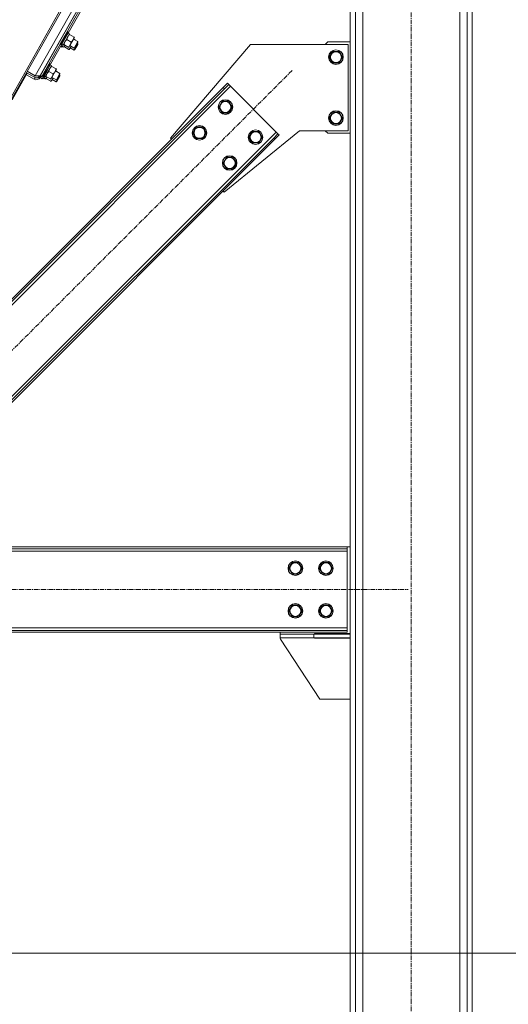
# Model space of a CAD drawing. Units: millimetres. Extents: x 0 to 29931, y -7 to 21000.
# Drawn here: x 10156 to 10958, y 10446 to 12063 of the extents above; entities that cross this region are included whole.
import ezdxf

# ---------------------------------------------------------------- set-up
doc = ezdxf.new("R2010")
doc.units = ezdxf.units.MM
doc.linetypes.add('K5LT_AXLED', pattern=[12, 7.5, -1.5, 1.5, -1.5])
doc.linetypes.add('K5LT_THIN', pattern=[0])
for name, color, linetype, true_color in [('DIM', 6, 'Continuous', 0xff00ff), ('OSI', 2, 'Continuous', 0xffff00), ('R', 1, 'Continuous', 0xff0000), ('WELDING', 7, 'Continuous', 0xffffff)]:
    doc.layers.add(name, color=color, linetype=linetype, true_color=true_color)

msp = doc.modelspace()

# ---------------------------------------------------------------- linework, layer by layer
at = {"layer": 'DIM', "color": 7, "linetype": 'K5LT_THIN', "lineweight": 18}
msp.add_line((6248.3, 10530.1), (11809.9, 10530.1), dxfattribs=at)
at = {"layer": 'OSI', "color": 30, "linetype": 'K5LT_AXLED', "lineweight": 18, "true_color": 0xff8000}
for p, q in [((10798.3, 9427.2), (10798.3, 13012.2)), ((10603.1, 11979.4), (9916.5, 11292.9)), ((8703.3, 11127.2), (10793.3, 11127.2))]:
    msp.add_line(p, q, dxfattribs=at)
at = {"layer": 'R', "color": 7, "linetype": 'K5LT_THIN', "lineweight": 18}
for p, q in [((10698.3, 9537.1), (10698.3, 12902.1)), ((10706.8, 9537.1), (10706.8, 12902.1)), ((10889.8, 9537.1), (10889.8, 12902.1)), ((10898.3, 9537.1), (10898.3, 12902.1)), ((10718.8, 9537.1), (10718.8, 12887.1)), ((10877.8, 9537.1), (10877.8, 12887.1)), ((10347.2, 12299.9), (10139.7, 11931.6)), ((10349, 12298.1), (10142.2, 11931.2)), ((10181.6, 11970.6), (10360, 12287.1)), ((10365.1, 12282), (10189.7, 11970.8)), ((10365.1, 12282), (10190, 11971.3)), ((10367.3, 12279.8), (10192.3, 11969.3)), ((10322.9, 12194.8), (10235.6, 12040.7)), ((10228.4, 12032.7), (10234.3, 12043.2)), ((10230.1, 12031.8), (10236, 12042.2)), ((10230.3, 12031.6), (10236.1, 12042)), ((10234.3, 12043.2), (10234, 12043.2)), ((10236, 12042.2), (10234.3, 12043.2)), ((10236, 12042.2), (10236.1, 12042)), ((10222.5, 12022.3), (10228.4, 12032.7)), ((10224.2, 12021.3), (10230.1, 12031.8)), ((10224.5, 12021.3), (10230.3, 12031.6)), ((10227.5, 12021.5), (10237.7, 12039.6)), ((10240.5, 12025.9), (10233.3, 12030)), ((10237.7, 12039.6), (10235.5, 12040.8)), ((10237.2, 12038.7), (10237.9, 12038.3)), ((10245.2, 12034.2), (10237.9, 12038.3)), ((10243.6, 12029.6), (10238.9, 12021.4)), ((10245.9, 12033.8), (10243.6, 12029.6)), ((10244.2, 12030.7), (10251.5, 12026.6)), ((10246, 12030.5), (10244.5, 12031.3)), ((10245.2, 12034.2), (10245.9, 12033.8)), ((10251.5, 12026.6), (10245.6, 12016.1)), ((10246, 12030.5), (10246.8, 12030)), ((10246.8, 12030), (10246.4, 12029.5)), ((10251.5, 12025.4), (10246.6, 12016.7)), ((10251.5, 12026.6), (10251.5, 12025.4)), ((10661.3, 12026.2), (10657.3, 12022.2)), ((10661.3, 12026.2), (10698.3, 12026.2)), ((10225.3, 12022.5), (10206.7, 11989.7)), ((10222.5, 12022.3), (10222.4, 12022.6)), ((10224.2, 12021.3), (10222.5, 12022.3)), ((10223.4, 12018.6), (10223.2, 12018.9)), ((10223.4, 12018.6), (10225.5, 12022.4)), ((10225, 12017.6), (10223.4, 12018.6)), ((10224.2, 12021.3), (10224.5, 12021.3)), ((10225, 12017.6), (10227.2, 12021.5)), ((10225, 12017.6), (10225.4, 12017.6)), ((10225.4, 12017.6), (10227.9, 12022.1)), ((10226.4, 12021.9), (10227.4, 12021.3)), ((10227.3, 12018.2), (10228.2, 12017.6)), ((10227.5, 12021.5), (10227.4, 12021.3)), ((10228.6, 12021.7), (10227.9, 12022.1)), ((10228.3, 12017.8), (10228.2, 12017.6)), ((10228.3, 12017.8), (10230.1, 12020.9)), ((10235.8, 12017.7), (10228.6, 12021.7)), ((10229.4, 12018), (10228.7, 12018.4)), ((10236.6, 12013.9), (10229.4, 12018)), ((10236.6, 12017.2), (10235.8, 12017.7)), ((10238.9, 12021.4), (10236.6, 12017.2)), ((10237.4, 12013.5), (10236.6, 12013.9)), ((10239.7, 12017.6), (10237.4, 12013.5)), ((10238.3, 12020.3), (10245.6, 12016.1)), ((10239.1, 12016.5), (10245.6, 12012.9)), ((10240.5, 12019), (10239.7, 12017.6)), ((10251.5, 12023.3), (10245.6, 12012.9)), ((10245.6, 12016.1), (10246.6, 12016.7)), ((10245.6, 12012.9), (10246.6, 12013.5)), ((10251.5, 12022.2), (10246.6, 12013.5)), ((10250.6, 12023.8), (10251.5, 12023.3)), ((10251.5, 12023.3), (10251.5, 12022.2)), ((10534.8, 12022.2), (10403.3, 11868.1)), ((10694.8, 12022.2), (10534.8, 12022.2)), ((10663.8, 12001.2), (10669.3, 12010.6)), ((10669.3, 12010.6), (10674.8, 12010.6)), ((10674.8, 12010.6), (10680.3, 12010.6)), ((10680.3, 12010.6), (10685.8, 12001.2)), ((10694.8, 11880.2), (10694.8, 12022.2)), ((10669.3, 11991.7), (10663.8, 12001.2)), ((10685.8, 12001.2), (10680.3, 11991.7)), ((10168.5, 11978), (10181.6, 11970.6)), ((10193.1, 11970), (10199, 11980.5)), ((10194.7, 11969.1), (10200.6, 11979.5)), ((10195.1, 11969.1), (10200.9, 11979.4)), ((10198, 11969.2), (10208.2, 11987.3)), ((10199, 11980.5), (10204.9, 11990.9)), ((10200.6, 11979.5), (10206.5, 11990)), ((10200.9, 11979.4), (10206.7, 11989.7)), ((10211, 11973.7), (10203.8, 11977.7)), ((10204.9, 11990.9), (10204.5, 11990.9)), ((10206.5, 11990), (10204.9, 11990.9)), ((10208.2, 11987.3), (10206, 11988.5)), ((10206.5, 11990), (10206.7, 11989.7)), ((10207.7, 11986.4), (10208.5, 11986)), ((10215.7, 11981.9), (10208.5, 11986)), ((10214.1, 11977.4), (10209.4, 11969.1)), ((10216.4, 11981.5), (10214.1, 11977.4)), ((10214.7, 11978.5), (10222.1, 11974.3)), ((10216.4, 11978.2), (10215, 11979)), ((10215.7, 11981.9), (10216.4, 11981.5)), ((10216.4, 11978.2), (10217.2, 11977.8)), ((10217.2, 11977.8), (10216.8, 11977.3)), ((10680.3, 11991.7), (10669.3, 11991.7)), ((10168.3, 11974.8), (10143.6, 11931.2)), ((10180, 11965), (10167, 11972.4)), ((10180.2, 11968.1), (10167.1, 11975.5)), ((10181.4, 11967.5), (10180, 11965)), ((10181.6, 11970.6), (10180.2, 11968.1)), ((10181.2, 11967.6), (10181.4, 11967.5)), ((10181.4, 11967.5), (10181.4, 11967.5)), ((10183, 11970.2), (10183.1, 11970.5)), ((10189.4, 11967.7), (10189.5, 11967.6)), ((10190.9, 11970.1), (10189.5, 11967.6)), ((10189.6, 11970.8), (10189.7, 11970.8)), ((10189.7, 11970.8), (10192.3, 11969.3)), ((10190.9, 11970.1), (10189.9, 11968.2)), ((10191.8, 11969.6), (10190.4, 11967.1)), ((10190.4, 11967.1), (10193, 11965.7)), ((10193.1, 11970), (10192.9, 11970.3)), ((10195, 11969.1), (10193, 11965.7)), ((10194.7, 11969.1), (10193.1, 11970)), ((10193.8, 11966.4), (10193.6, 11966.7)), ((10193.8, 11966.4), (10195.9, 11970.2)), ((10195.4, 11965.4), (10193.8, 11966.4)), ((10194.7, 11969.1), (10195.1, 11969.1)), ((10195.4, 11965.4), (10197.6, 11969.3)), ((10195.4, 11965.4), (10195.8, 11965.4)), ((10195.8, 11965.4), (10197.9, 11969.1)), ((10197, 11969.7), (10197.9, 11969.1)), ((10197.7, 11966), (10198.6, 11965.4)), ((10198, 11969.2), (10197.9, 11969.1)), ((10199.1, 11969.5), (10198.4, 11969.9)), ((10198.7, 11965.6), (10198.6, 11965.4)), ((10198.7, 11965.6), (10200.5, 11968.7)), ((10206.4, 11965.4), (10199.1, 11969.5)), ((10199.8, 11965.8), (10199.1, 11966.2)), ((10207.1, 11961.7), (10199.8, 11965.8)), ((10207.1, 11965), (10206.4, 11965.4)), ((10209.4, 11969.1), (10207.1, 11965)), ((10207.8, 11961.3), (10207.1, 11961.7)), ((10210.1, 11965.4), (10207.8, 11961.3)), ((10208.8, 11968), (10216.2, 11963.9)), ((10209.5, 11964.3), (10216, 11960.7)), ((10210.9, 11966.8), (10210.1, 11965.4)), ((10221.9, 11971.1), (10216, 11960.7)), ((10216, 11960.7), (10217, 11961.3)), ((10222.1, 11974.3), (10216.2, 11963.9)), ((10216.2, 11963.9), (10217.2, 11964.5)), ((10221.9, 11970), (10217, 11961.3)), ((10222.1, 11973.2), (10217.2, 11964.5)), ((10221.1, 11971.6), (10221.9, 11971.1)), ((10221.9, 11971.1), (10221.9, 11970)), ((10222.1, 11974.3), (10222.1, 11973.2)), ((10492.1, 11949), (9947.2, 11404.2)), ((10489.9, 11951.2), (9948, 11409.2)), ((10502, 11953.3), (9948.3, 11399.6)), ((10489.9, 11951.2), (10497, 11958.2)), ((10489.9, 11951.2), (10492.1, 11949)), ((10499.1, 11956.1), (10492.1, 11949)), ((10497, 11958.2), (10499.1, 11956.1)), ((10502, 11953.3), (10499.1, 11956.1)), ((10576.9, 11878.3), (10502, 11953.3)), ((10485.2, 11924.1), (10488, 11928.8)), ((10488, 11928.8), (10499, 11928.8)), ((10499, 11928.8), (10504.4, 11919.3)), ((10482.5, 11919.3), (10485.2, 11924.1)), ((10488, 11909.8), (10482.5, 11919.3)), ((10504.4, 11919.3), (10499, 11909.8)), ((10499, 11909.8), (10488, 11909.8)), ((10663.8, 11901.2), (10669.3, 11910.6)), ((10669.3, 11891.7), (10663.8, 11901.2)), ((10669.3, 11910.6), (10674.8, 11910.6)), ((10674.8, 11910.6), (10680.3, 11910.6)), ((10680.3, 11910.6), (10685.8, 11901.2)), ((10685.8, 11901.2), (10680.3, 11891.7)), ((10440.1, 11876.9), (10442.8, 11881.7)), ((10442.8, 11881.7), (10445.6, 11886.4)), ((10445.6, 11886.4), (10456.5, 11886.4)), ((10456.5, 11886.4), (10462, 11876.9)), ((10491.7, 11779.7), (10614.8, 11880.2)), ((10614.8, 11880.2), (10694.8, 11880.2)), ((10657.3, 11880.2), (10661.3, 11876.2)), ((10680.3, 11891.7), (10669.3, 11891.7)), ((10017.6, 11319), (10576.9, 11878.3)), ((10027.5, 11323.3), (10572.7, 11868.4)), ((10029.6, 11321.2), (10574.8, 11866.3)), ((10403.3, 11868.1), (10405.1, 11866.3)), ((10445.6, 11867.4), (10440.1, 11876.9)), ((10456.5, 11867.4), (10445.6, 11867.4)), ((10462, 11876.9), (10456.5, 11867.4)), ((10532, 11869.8), (10534.7, 11874.6)), ((10537.5, 11860.3), (10532, 11869.8)), ((10534.7, 11874.6), (10537.5, 11879.3)), ((10537.5, 11879.3), (10548.4, 11879.3)), ((10548.4, 11879.3), (10553.9, 11869.8)), ((10553.9, 11869.8), (10548.4, 11860.3)), ((10572.7, 11868.4), (10579.7, 11875.5)), ((10574.8, 11866.3), (10572.7, 11868.4)), ((10581.9, 11873.4), (10574.8, 11866.3)), ((10579.7, 11875.5), (10576.9, 11878.3)), ((10581.9, 11873.4), (10579.7, 11875.5)), ((10698.3, 11876.2), (10661.3, 11876.2)), ((10548.4, 11860.3), (10537.5, 11860.3)), ((10489.6, 11827.4), (10492.3, 11832.2)), ((10492.3, 11832.2), (10495.1, 11836.9)), ((10495.1, 11836.9), (10506, 11836.9)), ((10506, 11836.9), (10511.5, 11827.4)), ((10495.1, 11817.9), (10489.6, 11827.4)), ((10506, 11817.9), (10495.1, 11817.9)), ((10511.5, 11827.4), (10506, 11817.9)), ((10489.9, 11781.4), (10491.7, 11779.7)), ((10693.3, 11197.2), (8803.3, 11197.2)), ((10693.3, 11194.2), (8803.3, 11194.2)), ((10693.3, 11190.2), (8803.3, 11190.2)), ((10693.3, 11197.2), (10693.3, 11194.2)), ((10698.3, 11197.2), (10693.3, 11197.2)), ((10693.3, 11190.2), (10693.3, 11194.2)), ((10693.3, 11064.2), (10693.3, 11190.2)), ((10597.3, 11162.2), (10602.8, 11171.7)), ((10602.8, 11171.7), (10613.8, 11171.7)), ((10613.8, 11171.7), (10616.5, 11166.9)), ((10647.3, 11162.2), (10652.8, 11171.7)), ((10652.8, 11171.7), (10663.8, 11171.7)), ((10663.8, 11171.7), (10666.5, 11166.9)), ((10602.8, 11152.7), (10597.3, 11162.2)), ((10613.8, 11152.7), (10602.8, 11152.7)), ((10619.3, 11162.2), (10613.8, 11152.7)), ((10616.5, 11166.9), (10619.3, 11162.2)), ((10652.8, 11152.7), (10647.3, 11162.2)), ((10663.8, 11152.7), (10652.8, 11152.7)), ((10669.3, 11162.2), (10663.8, 11152.7)), ((10666.5, 11166.9), (10669.3, 11162.2)), ((10597.3, 11092.2), (10602.8, 11101.7)), ((10602.8, 11082.7), (10597.3, 11092.2)), ((10602.8, 11101.7), (10613.8, 11101.7)), ((10613.8, 11101.7), (10616.5, 11096.9)), ((10619.3, 11092.2), (10613.8, 11082.7)), ((10616.5, 11096.9), (10619.3, 11092.2)), ((10647.3, 11092.2), (10652.8, 11101.7)), ((10652.8, 11082.7), (10647.3, 11092.2)), ((10652.8, 11101.7), (10663.8, 11101.7)), ((10663.8, 11101.7), (10666.5, 11096.9)), ((10669.3, 11092.2), (10663.8, 11082.7)), ((10666.5, 11096.9), (10669.3, 11092.2)), ((10613.8, 11082.7), (10602.8, 11082.7)), ((10663.8, 11082.7), (10652.8, 11082.7)), ((8803.3, 11064.2), (10693.3, 11064.2)), ((8803.3, 11060.2), (10693.3, 11060.2)), ((8803.3, 11057.2), (10693.3, 11057.2)), ((10583.3, 11057.2), (10583.3, 11054.2)), ((10693.3, 11060.2), (10693.3, 11064.2)), ((10693.3, 11057.2), (10693.3, 11060.2)), ((10638.3, 11054.2), (10583.3, 11054.2)), ((10583.3, 11054.2), (10583.3, 11048.2)), ((10638.3, 11048.2), (10583.3, 11048.2)), ((10584.1, 11045.9), (10648.3, 10947.2)), ((10698.3, 11054.2), (10638.3, 11054.2)), ((10638.3, 11054.2), (10638.3, 11048.2)), ((10698.3, 11048.2), (10638.3, 11048.2)), ((10639.8, 11055.2), (10698.3, 11055.2)), ((10639.8, 11054.2), (10639.8, 11055.2)), ((10639.8, 11047.2), (10639.8, 11048.2)), ((10698.3, 11047.2), (10639.8, 11047.2)), ((10698.3, 11054.2), (10698.3, 11048.2)), ((10648.3, 10947.2), (10698.3, 10947.2))]:
    msp.add_line(p, q, dxfattribs=at)
for centre, radius in [((10674.8, 12001.2), 12), ((10674.8, 12001.2), 11.8), ((10674.8, 12001.2), 8.97), ((10493.5, 11919.3), 12), ((10493.5, 11919.3), 11.8), ((10493.5, 11919.3), 8.97), ((10674.8, 11901.2), 12), ((10674.8, 11901.2), 11.8), ((10674.8, 11901.2), 8.97), ((10451, 11876.9), 12), ((10451, 11876.9), 11.8), ((10451, 11876.9), 8.97), ((10543, 11869.8), 12), ((10543, 11869.8), 11.8), ((10543, 11869.8), 8.97), ((10500.5, 11827.4), 12), ((10500.5, 11827.4), 11.8), ((10500.5, 11827.4), 8.97), ((10608.3, 11162.2), 12), ((10608.3, 11162.2), 11.8), ((10608.3, 11162.2), 8.97), ((10658.3, 11162.2), 12), ((10658.3, 11162.2), 11.8), ((10658.3, 11162.2), 8.97), ((10608.3, 11092.2), 12), ((10608.3, 11092.2), 11.8), ((10658.3, 11092.2), 12), ((10658.3, 11092.2), 11.8), ((10608.3, 11092.2), 8.97), ((10658.3, 11092.2), 8.97)]:
    msp.add_circle(centre, radius, dxfattribs=at)
for centre, radius, start, end in [((10183.5, 11971.1), 7, 240.4607, 330.4607), ((10183.6, 11974.2), 7, 240.5935, 330.5935), ((10183.5, 11971.1), 4, 245.9747, 284.7915), ((10183.6, 11974.2), 4, 244.6114, 284.9244), ((10588.3, 11048.6), 5, 185.5342, 213.0239)]:
    msp.add_arc(centre, radius, start, end, dxfattribs=at)
for centre in [(10228.4, 12032.7), (10229.3, 12029), (10199, 11980.4), (10199.7, 11976.8)]:
    msp.add_ellipse(centre, major_axis=(-19.6, 11.1), ratio=0.466308, start_param=1.667355, end_param=1.779747, dxfattribs=at)
at = {"layer": 'WELDING', "color": 7, "linetype": 'K5LT_THIN', "lineweight": 18}
for p, q in [((10245.9, 12030), (10246, 12030.2)), ((10245.9, 12029.8), (10245.9, 12030)), ((10246, 12030.2), (10246, 12030.5)), ((10229.6, 12019), (10229.4, 12018)), ((10229.9, 12019.9), (10229.6, 12019)), ((10230.2, 12020.8), (10229.9, 12019.9)), ((10239.7, 12017.6), (10240, 12018.1)), ((10240, 12018.1), (10240.2, 12018.6)), ((10240.2, 12018.6), (10240.4, 12019.1)), ((10216.3, 11977.8), (10216.4, 11978)), ((10216.3, 11977.6), (10216.3, 11977.8)), ((10216.4, 11978), (10216.4, 11978.2)), ((10181.4, 11967.5), (10181.6, 11967.5)), ((10184.3, 11967.2), (10185, 11967.2)), ((10185, 11967.2), (10185.1, 11967.2)), ((10185.1, 11967.2), (10185.1, 11967.2)), ((10185.1, 11967.2), (10185.1, 11967.2)), ((10185.1, 11967.2), (10185.3, 11967.2)), ((10185.3, 11967.2), (10185.5, 11967.1)), ((10185.5, 11967.1), (10185.8, 11967.1)), ((10185.8, 11967.1), (10185.8, 11967.1)), ((10185.8, 11967.1), (10185.8, 11967.1)), ((10185.8, 11967.1), (10185.9, 11967.1)), ((10185.9, 11967.1), (10186, 11967.1)), ((10186, 11967.1), (10186.2, 11967.1)), ((10186.2, 11967.1), (10186.4, 11967.1)), ((10186.4, 11967.1), (10186.5, 11967.1)), ((10186.5, 11967.1), (10186.5, 11967.1)), ((10186.5, 11967.1), (10186.5, 11967.1)), ((10186.5, 11967.1), (10186.7, 11967.1)), ((10186.7, 11967.1), (10186.9, 11967.1)), ((10186.9, 11967.1), (10187.1, 11967.1)), ((10187.1, 11967.1), (10187.1, 11967.1)), ((10187.1, 11967.1), (10187.1, 11967.1)), ((10187.1, 11967.1), (10187.2, 11967.1)), ((10187.2, 11967.1), (10187.3, 11967.2)), ((10187.3, 11967.2), (10187.5, 11967.2)), ((10187.5, 11967.2), (10187.7, 11967.2)), ((10187.7, 11967.2), (10187.7, 11967.2)), ((10187.7, 11967.2), (10187.7, 11967.2)), ((10187.7, 11967.2), (10187.8, 11967.2)), ((10187.8, 11967.2), (10187.8, 11967.2)), ((10187.8, 11967.2), (10188, 11967.2)), ((10188, 11967.2), (10188.2, 11967.3)), ((10188.2, 11967.3), (10188.2, 11967.3)), ((10188.2, 11967.3), (10188.2, 11967.3)), ((10188.2, 11967.3), (10188.3, 11967.3)), ((10188.3, 11967.3), (10188.4, 11967.3)), ((10188.4, 11967.3), (10188.5, 11967.3)), ((10188.5, 11967.3), (10188.7, 11967.4)), ((10188.7, 11967.4), (10188.7, 11967.4)), ((10188.7, 11967.4), (10188.7, 11967.4)), ((10188.7, 11967.4), (10188.7, 11967.4)), ((10188.7, 11967.4), (10188.8, 11967.4)), ((10188.8, 11967.4), (10188.9, 11967.5)), ((10188.9, 11967.5), (10189.1, 11967.5)), ((10189.1, 11967.5), (10189.1, 11967.6)), ((10189.1, 11967.6), (10189.2, 11967.6)), ((10189.1, 11967.5), (10189.1, 11967.5)), ((10189.1, 11967.5), (10189.1, 11967.5)), ((10189.2, 11967.6), (10189.3, 11967.6)), ((10189.3, 11967.6), (10189.4, 11967.7)), ((10189.4, 11967.7), (10189.4, 11967.7)), ((10189.4, 11967.7), (10189.4, 11967.7)), ((10189.4, 11967.7), (10189.5, 11967.7)), ((10189.5, 11967.8), (10189.6, 11967.9)), ((10189.5, 11967.7), (10189.5, 11967.8)), ((10189.6, 11967.9), (10189.7, 11967.9)), ((10189.7, 11968), (10189.8, 11968.1)), ((10189.7, 11967.9), (10189.7, 11968)), ((10189.7, 11968), (10189.7, 11968)), ((10189.7, 11968), (10189.7, 11968)), ((10189.7, 11967.9), (10189.7, 11967.9)), ((10189.8, 11968.1), (10189.9, 11968.2)), ((10200, 11966.8), (10199.8, 11965.8)), ((10200.3, 11967.7), (10200, 11966.8)), ((10200.6, 11968.6), (10200.3, 11967.7)), ((10210.1, 11965.4), (10210.4, 11965.9)), ((10210.4, 11965.9), (10210.6, 11966.4)), ((10210.6, 11966.4), (10210.8, 11966.9))]:
    msp.add_line(p, q, dxfattribs=at)
for points, knots in [([(10233.3, 12030), (10232.8, 12029.6), (10232.2, 12029), (10231.5, 12028.2), (10231.2, 12027.8), (10230.9, 12027.4), (10230.5, 12026.9), (10230.2, 12026.3), (10229.9, 12025.8), (10229.7, 12025.3), (10229.5, 12024.8), (10229.2, 12024), (10228.9, 12023), (10228.7, 12022.2), (10228.6, 12021.7)], [0, 0, 0, 0, 2.72415, 3.912285, 4.716446, 5.530362, 6.353984, 7.500189, 8.40607, 9.211142, 9.998759, 11.128707, 12.847273, 15, 15, 15, 15]), ([(10237.9, 12038.3), (10237.5, 12037.9), (10236.9, 12037.3), (10236.2, 12036.5), (10235.8, 12036.1), (10235.5, 12035.6), (10235.2, 12035.1), (10234.9, 12034.6), (10234.6, 12034.1), (10234.4, 12033.6), (10234.1, 12033), (10233.8, 12032.3), (10233.5, 12031.3), (10233.3, 12030.5), (10233.3, 12030)], [0, 0, 0, 0, 2.72415, 3.912285, 4.716446, 5.530362, 6.353984, 7.500189, 8.40607, 9.211142, 9.998759, 11.128707, 12.847273, 15, 15, 15, 15]), ([(10238.9, 12021.4), (10239, 12021.6), (10239.2, 12021.9), (10239.5, 12022.5), (10239.7, 12023.1), (10240, 12023.9), (10240.3, 12024.8), (10240.4, 12025.6), (10240.5, 12025.9)], [0, 0, 0, 0, 1.192024, 2.404251, 3.60809, 4.765234, 6.955738, 9, 9, 9, 9]), ([(10240.5, 12025.9), (10240.9, 12026.3), (10241.4, 12026.8), (10242.2, 12027.6), (10242.6, 12028.2), (10243, 12028.8), (10243.3, 12029.2), (10243.5, 12029.5), (10243.6, 12029.6)], [0, 0, 0, 0, 2.905563, 4.375924, 5.898957, 7.070455, 8.236228, 9, 9, 9, 9]), ([(10243.6, 12029.6), (10243.7, 12029.8), (10243.9, 12030.2), (10244.1, 12030.8), (10244.4, 12031.4), (10244.7, 12032.2), (10244.9, 12033.1), (10245.1, 12033.8), (10245.2, 12034.2)], [0, 0, 0, 0, 1.192024, 2.404251, 3.60809, 4.765234, 6.955738, 9, 9, 9, 9]), ([(10235.8, 12017.7), (10236.2, 12018), (10236.8, 12018.6), (10237.5, 12019.3), (10238, 12019.9), (10238.4, 12020.5), (10238.7, 12021), (10238.8, 12021.3), (10238.9, 12021.4)], [0, 0, 0, 0, 2.905563, 4.375924, 5.898957, 7.070455, 8.236228, 9, 9, 9, 9]), ([(10236.6, 12013.9), (10237, 12014.3), (10237.6, 12014.8), (10238.3, 12015.6), (10238.8, 12016.2), (10239.2, 12016.8), (10239.5, 12017.2), (10239.7, 12017.5), (10239.7, 12017.6)], [0, 0, 0, 0, 2.905563, 4.375924, 5.898957, 7.070455, 8.236228, 9, 9, 9, 9]), ([(10203.8, 11977.7), (10203.4, 11977.3), (10202.8, 11976.7), (10202.1, 11976), (10201.7, 11975.5), (10201.4, 11975.1), (10201.1, 11974.6), (10200.7, 11974.1), (10200.5, 11973.5), (10200.2, 11973), (10200, 11972.5), (10199.7, 11971.8), (10199.4, 11970.7), (10199.2, 11969.9), (10199.1, 11969.5)], [0, 0, 0, 0, 2.72415, 3.912285, 4.716446, 5.530362, 6.353984, 7.500189, 8.40607, 9.211142, 9.998759, 11.128707, 12.847273, 15, 15, 15, 15]), ([(10208.5, 11986), (10208, 11985.6), (10207.4, 11985), (10206.7, 11984.3), (10206.4, 11983.8), (10206.1, 11983.4), (10205.7, 11982.9), (10205.4, 11982.3), (10205.1, 11981.8), (10204.9, 11981.3), (10204.7, 11980.8), (10204.4, 11980), (10204.1, 11979), (10203.9, 11978.2), (10203.8, 11977.7)], [0, 0, 0, 0, 2.72415, 3.912285, 4.716446, 5.530362, 6.353984, 7.500189, 8.40607, 9.211142, 9.998759, 11.128707, 12.847273, 15, 15, 15, 15]), ([(10211, 11973.7), (10211.4, 11974), (10212, 11974.6), (10212.7, 11975.4), (10213.2, 11975.9), (10213.6, 11976.5), (10213.9, 11977), (10214, 11977.3), (10214.1, 11977.4)], [0, 0, 0, 0, 2.905563, 4.375924, 5.898957, 7.070455, 8.236228, 9, 9, 9, 9]), ([(10214.1, 11977.4), (10214.2, 11977.6), (10214.4, 11977.9), (10214.7, 11978.5), (10214.9, 11979.1), (10215.2, 11979.9), (10215.5, 11980.8), (10215.6, 11981.6), (10215.7, 11981.9)], [0, 0, 0, 0, 1.192024, 2.404251, 3.60809, 4.765234, 6.955738, 9, 9, 9, 9]), ([(10206.4, 11965.4), (10206.8, 11965.7), (10207.3, 11966.3), (10208, 11967.1), (10208.5, 11967.7), (10208.9, 11968.2), (10209.2, 11968.7), (10209.4, 11969), (10209.4, 11969.1)], [0, 0, 0, 0, 2.905563, 4.375924, 5.898957, 7.070455, 8.236228, 9, 9, 9, 9]), ([(10207.1, 11961.7), (10207.5, 11962.1), (10208, 11962.6), (10208.7, 11963.4), (10209.2, 11964), (10209.6, 11964.6), (10209.9, 11965), (10210.1, 11965.3), (10210.1, 11965.4)], [0, 0, 0, 0, 2.905563, 4.375924, 5.898957, 7.070455, 8.236228, 9, 9, 9, 9]), ([(10209.4, 11969.1), (10209.5, 11969.3), (10209.7, 11969.7), (10210, 11970.3), (10210.3, 11970.8), (10210.5, 11971.6), (10210.8, 11972.5), (10211, 11973.3), (10211, 11973.7)], [0, 0, 0, 0, 1.192024, 2.404251, 3.60809, 4.765234, 6.955738, 9, 9, 9, 9])]:
    msp.add_open_spline(points, degree=3, knots=knots, dxfattribs=at)
msp.add_open_spline([(10181.6, 11970.6), (10181.9, 11970.6), (10182.4, 11970.5), (10183.3, 11970.4), (10184.1, 11970.4), (10184.9, 11970.3), (10185.7, 11970.3), (10186.4, 11970.2), (10187.1, 11970.3), (10187.7, 11970.3), (10188.3, 11970.4), (10188.8, 11970.5), (10189.2, 11970.6), (10189.6, 11970.8), (10189.8, 11971.1), (10190, 11971.2), (10190, 11971.3)], degree=3, dxfattribs=at)

doc.saveas('drawing.dxf')
